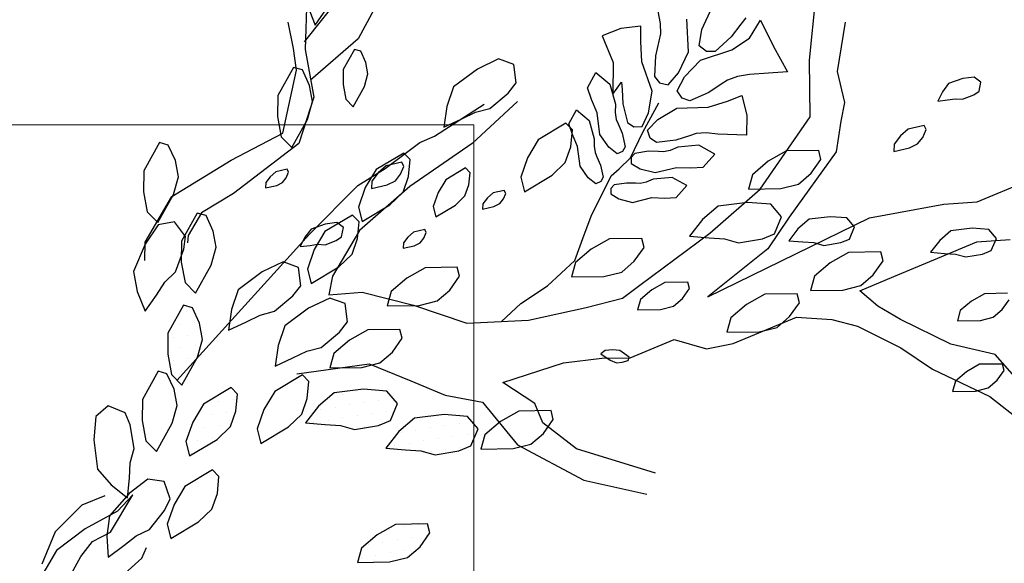
# Model space of a CAD drawing. Units: millimetres. Extents: x 2662 to 2844, y 825 to 933.
# Drawn here: x 2676 to 2677, y 920 to 920 of the extents above; entities that cross this region are included whole.
import ezdxf

# ---------------------------------------------------------------- set-up
doc = ezdxf.new("R2010")
doc.units = ezdxf.units.MM
doc.layers.add('1', color=122, linetype='Continuous', lineweight=18)
doc.layers.add('muebles', color=142, linetype='Continuous', lineweight=0)
doc.layers.add('ventanas', color=4, linetype='Continuous')

msp = doc.modelspace()

# ---------------------------------------------------------------- linework, layer by layer
at = {"color": 253}
for p, q in [((2676.44609, 920.31106), (2676.46607, 920.33637)), ((2676.44696, 920.33036), (2676.44627, 920.30847)), ((2676.61934, 920.30481), (2676.6217, 920.32741)), ((2676.44705, 920.3235), (2676.44975, 920.31681)), ((2676.44975, 920.31681), (2676.45364, 920.32233)), ((2676.46998, 920.32229), (2676.46441, 920.3121)), ((2676.44222, 920.30874), (2676.44041, 920.31781)), ((2676.63161, 920.31779), (2676.62883, 920.30091)), ((2676.46441, 920.3121), (2676.44815, 920.29793)), ((2676.44334, 920.30135), (2676.44222, 920.30874)), ((2676.44627, 920.30847), (2676.4492, 920.29201)), ((2676.46317, 920.30841), (2676.45932, 920.30152)), ((2676.46534, 920.30779), (2676.46317, 920.30841)), ((2676.46708, 920.304), (2676.46534, 920.30779)), ((2676.46783, 920.30003), (2676.46708, 920.304)), ((2676.5126, 920.30516), (2676.50537, 920.30169)), ((2676.51794, 920.30328), (2676.5126, 920.30516)), ((2676.51874, 920.297), (2676.51794, 920.30328)), ((2676.61962, 920.28528), (2676.61934, 920.30481)), ((2676.44226, 920.30226), (2676.43687, 920.2926)), ((2676.4386, 920.27973), (2676.44334, 920.30135)), ((2676.44531, 920.30139), (2676.44226, 920.30226)), ((2676.44774, 920.29609), (2676.44531, 920.30139)), ((2676.45932, 920.30152), (2676.45926, 920.29636)), ((2676.46659, 920.29568), (2676.46783, 920.30003)), ((2676.50537, 920.30169), (2676.49721, 920.29556)), ((2676.62883, 920.30091), (2676.63134, 920.29017)), ((2676.51599, 920.29346), (2676.51874, 920.297)), ((2676.66714, 920.29675), (2676.665, 920.29393)), ((2676.67197, 920.29841), (2676.66714, 920.29675)), ((2676.67594, 920.29894), (2676.67197, 920.29841)), ((2676.67819, 920.29722), (2676.67594, 920.29894)), ((2676.6776, 920.29411), (2676.67819, 920.29722)), ((2676.44879, 920.29052), (2676.44774, 920.29609)), ((2676.45926, 920.29636), (2676.46019, 920.29139)), ((2676.46274, 920.28878), (2676.46659, 920.29568)), ((2676.49721, 920.29556), (2676.49487, 920.28888)), ((2676.50964, 920.28819), (2676.51599, 920.29346)), ((2676.665, 920.29393), (2676.66341, 920.29069)), ((2676.67575, 920.29285), (2676.6776, 920.29411)), ((2676.43687, 920.2926), (2676.43679, 920.28538)), ((2676.4492, 920.29201), (2676.44405, 920.27611)), ((2676.44705, 920.28443), (2676.44879, 920.29052)), ((2676.46019, 920.29139), (2676.46274, 920.28878)), ((2676.4907, 920.27864), (2676.50772, 920.28967)), ((2676.51916, 920.29051), (2676.50354, 920.27614)), ((2676.56215, 920.28004), (2676.56764, 920.29011)), ((2676.63134, 920.29017), (2676.63009, 920.28376)), ((2676.66341, 920.29069), (2676.66676, 920.2911)), ((2676.66676, 920.2911), (2676.66937, 920.29149)), ((2676.66937, 920.29149), (2676.67191, 920.29133)), ((2676.67191, 920.29133), (2676.67575, 920.29285)), ((2676.49487, 920.28888), (2676.49386, 920.28173)), ((2676.49999, 920.28457), (2676.50469, 920.28693)), ((2676.50469, 920.28693), (2676.50964, 920.28819)), ((2676.43679, 920.28538), (2676.43809, 920.27843)), ((2676.44166, 920.27478), (2676.44705, 920.28443)), ((2676.49386, 920.28173), (2676.49999, 920.28457)), ((2676.53578, 920.28308), (2676.52628, 920.27741)), ((2676.53798, 920.28081), (2676.53578, 920.28308)), ((2676.60247, 920.26045), (2676.61962, 920.28528)), ((2676.63009, 920.28376), (2676.62856, 920.27329)), ((2676.42089, 920.27037), (2676.4386, 920.27973)), ((2676.53744, 920.27499), (2676.53798, 920.28081)), ((2676.55799, 920.2712), (2676.56215, 920.28004)), ((2676.65329, 920.28112), (2676.65057, 920.27873)), ((2676.65868, 920.28234), (2676.65329, 920.28112)), ((2676.65822, 920.27824), (2676.65937, 920.28092)), ((2676.65937, 920.28092), (2676.65868, 920.28234)), ((2676.39625, 920.27646), (2676.39086, 920.26681)), ((2676.3993, 920.27559), (2676.39625, 920.27646)), ((2676.43809, 920.27843), (2676.44166, 920.27478)), ((2676.47368, 920.26761), (2676.48568, 920.27654)), ((2676.48568, 920.27654), (2676.4907, 920.27864)), ((2676.52628, 920.27741), (2676.5226, 920.27121)), ((2676.65057, 920.27873), (2676.64843, 920.27592)), ((2676.6565, 920.27599), (2676.65822, 920.27824)), ((2676.40174, 920.27029), (2676.3993, 920.27559)), ((2676.44405, 920.27611), (2676.42173, 920.25894)), ((2676.4801, 920.27287), (2676.4706, 920.26721)), ((2676.4823, 920.2706), (2676.4801, 920.27287)), ((2676.50354, 920.27614), (2676.48219, 920.26134)), ((2676.53556, 920.26965), (2676.53744, 920.27499)), ((2676.61148, 920.27358), (2676.60518, 920.27005)), ((2676.62254, 920.27374), (2676.61148, 920.27358)), ((2676.62856, 920.27329), (2676.61238, 920.25083)), ((2676.62331, 920.27067), (2676.62254, 920.27374)), ((2676.64843, 920.27592), (2676.64827, 920.27337)), ((2676.64827, 920.27337), (2676.65366, 920.2746)), ((2676.65366, 920.2746), (2676.6565, 920.27599)), ((2676.40052, 920.25794), (2676.42089, 920.27037)), ((2676.40278, 920.26473), (2676.40174, 920.27029)), ((2676.47941, 920.26969), (2676.47402, 920.26846)), ((2676.48011, 920.26827), (2676.47941, 920.26969)), ((2676.48176, 920.26479), (2676.4823, 920.2706)), ((2676.5226, 920.27121), (2676.52025, 920.26453)), ((2676.53101, 920.26525), (2676.53556, 920.26965)), ((2676.55401, 920.26749), (2676.55799, 920.2712)), ((2676.60518, 920.27005), (2676.59981, 920.26544)), ((2676.61993, 920.26591), (2676.62331, 920.27067)), ((2676.39086, 920.26681), (2676.39078, 920.25959)), ((2676.43624, 920.26641), (2676.43431, 920.26471)), ((2676.4401, 920.26729), (2676.43624, 920.26641)), ((2676.43977, 920.26436), (2676.44059, 920.26628)), ((2676.44059, 920.26628), (2676.4401, 920.26729)), ((2676.46433, 920.26174), (2676.47368, 920.26761)), ((2676.4706, 920.26721), (2676.46692, 920.261)), ((2676.47131, 920.26608), (2676.46916, 920.26326)), ((2676.47402, 920.26846), (2676.47131, 920.26608)), ((2676.47895, 920.26559), (2676.48011, 920.26827)), ((2676.50128, 920.26775), (2676.4945, 920.2637)), ((2676.50286, 920.26613), (2676.50128, 920.26775)), ((2676.50247, 920.26198), (2676.50286, 920.26613)), ((2676.55135, 920.26501), (2676.55401, 920.26749)), ((2676.40105, 920.25864), (2676.40278, 920.26473)), ((2676.43277, 920.2627), (2676.43266, 920.26088)), ((2676.43431, 920.26471), (2676.43277, 920.2627)), ((2676.43651, 920.26176), (2676.43854, 920.26275)), ((2676.43854, 920.26275), (2676.43977, 920.26436)), ((2676.46916, 920.26326), (2676.469, 920.26072)), ((2676.47439, 920.26194), (2676.47724, 920.26333)), ((2676.47724, 920.26333), (2676.47895, 920.26559)), ((2676.47989, 920.25945), (2676.48176, 920.26479)), ((2676.4945, 920.2637), (2676.49187, 920.25927)), ((2676.52025, 920.26453), (2676.52152, 920.25958)), ((2676.52152, 920.25958), (2676.53101, 920.26525)), ((2676.54445, 920.25114), (2676.55135, 920.26501)), ((2676.59981, 920.26544), (2676.59844, 920.26052)), ((2676.61564, 920.26222), (2676.61993, 920.26591)), ((2676.67698, 920.25617), (2676.69874, 920.26525)), ((2676.39078, 920.25959), (2676.39209, 920.25263)), ((2676.43266, 920.26088), (2676.43651, 920.26176)), ((2676.44774, 920.245), (2676.46433, 920.26174)), ((2676.46692, 920.261), (2676.46457, 920.25432)), ((2676.48219, 920.26134), (2676.4649, 920.24626)), ((2676.469, 920.26072), (2676.47439, 920.26194)), ((2676.47534, 920.25504), (2676.47989, 920.25945)), ((2676.49187, 920.25927), (2676.49019, 920.2545)), ((2676.50113, 920.25816), (2676.50247, 920.26198)), ((2676.51463, 920.26004), (2676.51077, 920.25916)), ((2676.51512, 920.25903), (2676.51463, 920.26004)), ((2676.58517, 920.24537), (2676.60247, 920.26045)), ((2676.59844, 920.26052), (2676.6095, 920.26068)), ((2676.6095, 920.26068), (2676.61564, 920.26222)), ((2676.39131, 920.24232), (2676.40052, 920.25794)), ((2676.39566, 920.24898), (2676.40105, 920.25864)), ((2676.42173, 920.25894), (2676.41071, 920.25237)), ((2676.49788, 920.25501), (2676.50113, 920.25816)), ((2676.50884, 920.25746), (2676.50731, 920.25545)), ((2676.51077, 920.25916), (2676.50884, 920.25746)), ((2676.51307, 920.2555), (2676.5143, 920.25711)), ((2676.5143, 920.25711), (2676.51512, 920.25903)), ((2676.66554, 920.25533), (2676.67698, 920.25617)), ((2676.39209, 920.25263), (2676.39566, 920.24898)), ((2676.46457, 920.25432), (2676.46584, 920.24938)), ((2676.46584, 920.24938), (2676.47534, 920.25504)), ((2676.49019, 920.2545), (2676.4911, 920.25097)), ((2676.4911, 920.25097), (2676.49788, 920.25501)), ((2676.50731, 920.25545), (2676.50719, 920.25363)), ((2676.50719, 920.25363), (2676.51104, 920.25451)), ((2676.51104, 920.25451), (2676.51307, 920.2555)), ((2676.58799, 920.25463), (2676.58261, 920.25002)), ((2676.59812, 920.25587), (2676.58799, 920.25463)), ((2676.60611, 920.25526), (2676.59812, 920.25587)), ((2676.6098, 920.25096), (2676.60611, 920.25526)), ((2676.64, 920.25057), (2676.66554, 920.25533)), ((2676.40142, 920.2493), (2676.39585, 920.24825)), ((2676.40525, 920.24426), (2676.40142, 920.2493)), ((2676.40919, 920.25224), (2676.4038, 920.24258)), ((2676.41071, 920.25237), (2676.4061, 920.24456)), ((2676.41224, 920.25137), (2676.40919, 920.25224)), ((2676.41468, 920.24607), (2676.41224, 920.25137)), ((2676.46256, 920.25158), (2676.45306, 920.24591)), ((2676.46476, 920.2493), (2676.46256, 920.25158)), ((2676.46422, 920.24349), (2676.46476, 920.2493)), ((2676.54161, 920.24354), (2676.54445, 920.25114)), ((2676.58261, 920.25002), (2676.57817, 920.24434)), ((2676.58448, 920.22347), (2676.64, 920.25057)), ((2676.61238, 920.25083), (2676.60512, 920.23994)), ((2676.60735, 920.24512), (2676.6098, 920.25096)), ((2676.61927, 920.25012), (2676.61543, 920.24683)), ((2676.62651, 920.25101), (2676.61927, 920.25012)), ((2676.63221, 920.25057), (2676.62651, 920.25101)), ((2676.63485, 920.2475), (2676.63221, 920.25057)), ((2676.39585, 920.24825), (2676.39133, 920.24164)), ((2676.41572, 920.2405), (2676.41468, 920.24607)), ((2676.44833, 920.24679), (2676.44619, 920.24398)), ((2676.45316, 920.24845), (2676.44833, 920.24679)), ((2676.45306, 920.24591), (2676.44938, 920.2397)), ((2676.45713, 920.24898), (2676.45316, 920.24845)), ((2676.4649, 920.24626), (2676.45569, 920.23064)), ((2676.45938, 920.24726), (2676.45713, 920.24898)), ((2676.45879, 920.24415), (2676.45938, 920.24726)), ((2676.4873, 920.24658), (2676.48345, 920.2457)), ((2676.4878, 920.24556), (2676.4873, 920.24658)), ((2676.61543, 920.24683), (2676.61225, 920.24277)), ((2676.6331, 920.24333), (2676.63485, 920.2475)), ((2676.66794, 920.2462), (2676.6641, 920.2429)), ((2676.67518, 920.24708), (2676.66794, 920.2462)), ((2676.68088, 920.24664), (2676.67518, 920.24708)), ((2676.68352, 920.24357), (2676.68088, 920.24664)), ((2676.40221, 920.19477), (2676.44774, 920.245)), ((2676.4038, 920.24258), (2676.40372, 920.23536)), ((2676.40464, 920.23982), (2676.40525, 920.24426)), ((2676.4061, 920.24456), (2676.40593, 920.24205)), ((2676.44619, 920.24398), (2676.4446, 920.24073)), ((2676.4531, 920.24137), (2676.45694, 920.24289)), ((2676.45694, 920.24289), (2676.45879, 920.24415)), ((2676.46235, 920.23815), (2676.46422, 920.24349)), ((2676.48151, 920.244), (2676.47998, 920.24199)), ((2676.48345, 920.2457), (2676.48151, 920.244)), ((2676.48574, 920.24204), (2676.48697, 920.24365)), ((2676.48697, 920.24365), (2676.4878, 920.24556)), ((2676.53878, 920.23594), (2676.54161, 920.24354)), ((2676.55076, 920.24339), (2676.54447, 920.23985)), ((2676.56182, 920.24355), (2676.55076, 920.24339)), ((2676.56118, 920.2275), (2676.58517, 920.24537)), ((2676.56259, 920.24048), (2676.56182, 920.24355)), ((2676.57817, 920.24434), (2676.58489, 920.24373)), ((2676.58489, 920.24373), (2676.59015, 920.24342)), ((2676.59015, 920.24342), (2676.59506, 920.24204)), ((2676.59506, 920.24204), (2676.6032, 920.24343)), ((2676.6032, 920.24343), (2676.60735, 920.24512)), ((2676.61225, 920.24277), (2676.61706, 920.24234)), ((2676.63014, 920.24212), (2676.6331, 920.24333)), ((2676.6641, 920.2429), (2676.66093, 920.23884)), ((2676.66345, 920.23678), (2676.67684, 920.24237)), ((2676.67684, 920.24237), (2676.68828, 920.24321)), ((2676.68177, 920.2394), (2676.68352, 920.24357)), ((2676.39133, 920.24164), (2676.38733, 920.23224)), ((2676.39125, 920.23593), (2676.39131, 920.24232)), ((2676.40177, 920.23208), (2676.40464, 920.23982)), ((2676.41399, 920.23441), (2676.41572, 920.2405)), ((2676.4446, 920.24073), (2676.44795, 920.24114)), ((2676.44938, 920.2397), (2676.44703, 920.23302)), ((2676.44795, 920.24114), (2676.45056, 920.24153)), ((2676.45056, 920.24153), (2676.4531, 920.24137)), ((2676.47998, 920.24199), (2676.47986, 920.24017)), ((2676.47986, 920.24017), (2676.48371, 920.24105)), ((2676.48371, 920.24105), (2676.48574, 920.24204)), ((2676.54447, 920.23985), (2676.5391, 920.23524)), ((2676.55922, 920.23571), (2676.56259, 920.24048)), ((2676.60512, 920.23994), (2676.58448, 920.22347)), ((2676.61706, 920.24234), (2676.62081, 920.24212)), ((2676.62081, 920.24212), (2676.62432, 920.24113)), ((2676.62432, 920.24113), (2676.63014, 920.24212)), ((2676.67881, 920.23819), (2676.68177, 920.2394)), ((2676.4578, 920.23375), (2676.46235, 920.23815)), ((2676.52949, 920.22728), (2676.53878, 920.23594)), ((2676.55492, 920.23202), (2676.55922, 920.23571)), ((2676.63279, 920.23875), (2676.6265, 920.23521)), ((2676.64385, 920.23891), (2676.63279, 920.23875)), ((2676.64124, 920.23107), (2676.64462, 920.23583)), ((2676.64462, 920.23583), (2676.64385, 920.23891)), ((2676.64838, 920.23049), (2676.66345, 920.23678)), ((2676.66093, 920.23884), (2676.66573, 920.23841)), ((2676.66573, 920.23841), (2676.66948, 920.23819)), ((2676.66948, 920.23819), (2676.67299, 920.2372)), ((2676.67299, 920.2372), (2676.67881, 920.23819)), ((2676.38733, 920.23224), (2676.38864, 920.22529)), ((2676.40372, 920.23536), (2676.40503, 920.22841)), ((2676.4086, 920.22476), (2676.41399, 920.23441)), ((2676.43869, 920.23549), (2676.43147, 920.23203)), ((2676.44403, 920.23362), (2676.43869, 920.23549)), ((2676.44483, 920.22733), (2676.44403, 920.23362)), ((2676.44703, 920.23302), (2676.4483, 920.22808)), ((2676.4483, 920.22808), (2676.4578, 920.23375)), ((2676.48743, 920.23348), (2676.48114, 920.22995)), ((2676.49849, 920.23364), (2676.48743, 920.23348)), ((2676.49926, 920.23057), (2676.49849, 920.23364)), ((2676.5391, 920.23524), (2676.53772, 920.23032)), ((2676.6265, 920.23521), (2676.62113, 920.2306)), ((2676.39812, 920.22851), (2676.40177, 920.23208)), ((2676.43147, 920.23203), (2676.4233, 920.22589)), ((2676.45569, 920.23064), (2676.45444, 920.22422)), ((2676.48114, 920.22995), (2676.47577, 920.22533)), ((2676.49589, 920.22581), (2676.49926, 920.23057)), ((2676.53772, 920.23032), (2676.54878, 920.23048)), ((2676.54878, 920.23048), (2676.55492, 920.23202)), ((2676.62113, 920.2306), (2676.61975, 920.22568)), ((2676.63666, 920.2256), (2676.64838, 920.23049)), ((2676.63695, 920.22738), (2676.64124, 920.23107)), ((2676.39523, 920.22412), (2676.39812, 920.22851)), ((2676.40503, 920.22841), (2676.4086, 920.22476)), ((2676.4233, 920.22589), (2676.42096, 920.21921)), ((2676.44209, 920.2238), (2676.44483, 920.22733)), ((2676.49159, 920.22212), (2676.49589, 920.22581)), ((2676.52029, 920.22119), (2676.52949, 920.22728)), ((2676.55518, 920.22303), (2676.56118, 920.2275)), ((2676.56521, 920.22588), (2676.56138, 920.22258)), ((2676.56971, 920.2284), (2676.56521, 920.22588)), ((2676.57761, 920.22852), (2676.56971, 920.2284)), ((2676.57575, 920.22292), (2676.57816, 920.22632)), ((2676.57816, 920.22632), (2676.57761, 920.22852)), ((2676.61975, 920.22568), (2676.63081, 920.22584)), ((2676.63081, 920.22584), (2676.63695, 920.22738)), ((2676.6428, 920.2203), (2676.63666, 920.2256)), ((2676.38864, 920.22529), (2676.39134, 920.21859)), ((2676.39134, 920.21859), (2676.39523, 920.22412)), ((2676.43573, 920.21853), (2676.44209, 920.2238)), ((2676.4547, 920.2231), (2676.44747, 920.21963)), ((2676.45444, 920.22422), (2676.46588, 920.22506)), ((2676.46004, 920.22122), (2676.4547, 920.2231)), ((2676.46588, 920.22506), (2676.48346, 920.22061)), ((2676.47577, 920.22533), (2676.47439, 920.22042)), ((2676.48545, 920.22058), (2676.49159, 920.22212)), ((2676.54276, 920.21982), (2676.55518, 920.22303)), ((2676.56138, 920.22258), (2676.56039, 920.21907)), ((2676.57268, 920.22029), (2676.57575, 920.22292)), ((2676.60408, 920.22439), (2676.59779, 920.22085)), ((2676.61514, 920.22455), (2676.60408, 920.22439)), ((2676.61591, 920.22148), (2676.61514, 920.22455)), ((2676.67944, 920.22459), (2676.67494, 920.22207)), ((2676.68734, 920.22471), (2676.67944, 920.22459)), ((2676.68548, 920.21911), (2676.68789, 920.22251)), ((2676.40455, 920.22064), (2676.39916, 920.21099)), ((2676.4076, 920.21978), (2676.40455, 920.22064)), ((2676.41003, 920.21447), (2676.4076, 920.21978)), ((2676.42096, 920.21921), (2676.41995, 920.21207)), ((2676.44747, 920.21963), (2676.43931, 920.21349)), ((2676.46084, 920.21494), (2676.46004, 920.22122)), ((2676.47439, 920.22042), (2676.48545, 920.22058)), ((2676.48346, 920.22061), (2676.50174, 920.21449)), ((2676.51371, 920.21505), (2676.52029, 920.22119)), ((2676.52295, 920.21548), (2676.54276, 920.21982)), ((2676.56039, 920.21907), (2676.56829, 920.21919)), ((2676.56829, 920.21919), (2676.57268, 920.22029)), ((2676.59779, 920.22085), (2676.59242, 920.21624)), ((2676.61254, 920.21671), (2676.61591, 920.22148)), ((2676.65062, 920.21571), (2676.6428, 920.2203)), ((2676.67111, 920.21877), (2676.67012, 920.21526)), ((2676.67494, 920.22207), (2676.67111, 920.21877)), ((2676.68241, 920.21648), (2676.68548, 920.21911)), ((2676.4057, 920.21849), (2676.4057, 920.21849)), ((2676.42608, 920.21491), (2676.43078, 920.21726)), ((2676.43078, 920.21726), (2676.43573, 920.21853)), ((2676.50174, 920.21449), (2676.52295, 920.21548)), ((2676.59242, 920.21624), (2676.59104, 920.21132)), ((2676.59314, 920.20744), (2676.6149, 920.21652)), ((2676.60824, 920.21302), (2676.61254, 920.21671)), ((2676.6149, 920.21652), (2676.62704, 920.21569)), ((2676.62704, 920.21569), (2676.63583, 920.21347)), ((2676.66792, 920.20721), (2676.65062, 920.21571)), ((2676.67012, 920.21526), (2676.67802, 920.21538)), ((2676.67802, 920.21538), (2676.68241, 920.21648)), ((2676.40333, 920.21405), (2676.40333, 920.21405)), ((2676.4083, 920.21482), (2676.4083, 920.21482)), ((2676.41108, 920.20891), (2676.41003, 920.21447)), ((2676.41995, 920.21207), (2676.42608, 920.21491)), ((2676.43931, 920.21349), (2676.43697, 920.20682)), ((2676.45809, 920.2114), (2676.46084, 920.21494)), ((2676.46776, 920.21217), (2676.46147, 920.20863)), ((2676.47882, 920.21233), (2676.46776, 920.21217)), ((2676.47959, 920.20926), (2676.47882, 920.21233)), ((2676.6021, 920.21148), (2676.60824, 920.21302)), ((2676.63583, 920.21347), (2676.65076, 920.20594)), ((2676.39916, 920.21099), (2676.39908, 920.20377)), ((2676.40096, 920.20961), (2676.40096, 920.20961)), ((2676.40594, 920.21038), (2676.40594, 920.21038)), ((2676.40934, 920.20282), (2676.41108, 920.20891)), ((2676.45174, 920.20613), (2676.45809, 920.2114)), ((2676.46147, 920.20863), (2676.4561, 920.20402)), ((2676.47622, 920.20449), (2676.47959, 920.20926)), ((2676.55784, 920.20253), (2676.5729, 920.20882)), ((2676.5729, 920.20882), (2676.58407, 920.20562)), ((2676.59104, 920.21132), (2676.6021, 920.21148)), ((2676.40357, 920.20594), (2676.40357, 920.20594)), ((2676.40854, 920.20671), (2676.40854, 920.20671)), ((2676.43697, 920.20682), (2676.43596, 920.19967)), ((2676.44679, 920.20487), (2676.45174, 920.20613)), ((2676.55173, 920.20533), (2676.54921, 920.20512)), ((2676.55429, 920.20503), (2676.55173, 920.20533)), ((2676.58407, 920.20562), (2676.59314, 920.20744)), ((2676.65076, 920.20594), (2676.66165, 920.1987)), ((2676.68313, 920.20374), (2676.66792, 920.20721)), ((2676.39908, 920.20377), (2676.40038, 920.19681)), ((2676.40395, 920.19316), (2676.40934, 920.20282)), ((2676.40617, 920.20227), (2676.40617, 920.20227)), ((2676.43596, 920.19967), (2676.44209, 920.20251)), ((2676.44209, 920.20251), (2676.44679, 920.20487)), ((2676.4561, 920.20402), (2676.45472, 920.1991)), ((2676.47192, 920.2008), (2676.47622, 920.20449)), ((2676.53495, 920.20084), (2676.54807, 920.20239)), ((2676.54921, 920.20512), (2676.54778, 920.20399)), ((2676.54778, 920.20399), (2676.551, 920.20172)), ((2676.54807, 920.20239), (2676.55784, 920.20253)), ((2676.55751, 920.20275), (2676.55429, 920.20503)), ((2676.55709, 920.2017), (2676.55751, 920.20275)), ((2676.69067, 920.19509), (2676.68313, 920.20374)), ((2676.4012, 920.20151), (2676.4012, 920.20151)), ((2676.44345, 920.19707), (2676.46826, 920.20052)), ((2676.45472, 920.1991), (2676.46578, 920.19926)), ((2676.46578, 920.19926), (2676.47192, 920.2008)), ((2676.46826, 920.20052), (2676.48249, 920.19467)), ((2676.51417, 920.19413), (2676.53495, 920.20084)), ((2676.551, 920.20172), (2676.5531, 920.20087)), ((2676.5531, 920.20087), (2676.55512, 920.20104)), ((2676.55512, 920.20104), (2676.55709, 920.2017)), ((2676.66165, 920.1987), (2676.68132, 920.18923)), ((2676.67777, 920.20033), (2676.67328, 920.1978)), ((2676.68567, 920.20044), (2676.67777, 920.20033)), ((2676.68622, 920.19825), (2676.68567, 920.20044)), ((2676.39579, 920.19793), (2676.3904, 920.18828)), ((2676.39884, 920.19707), (2676.39579, 920.19793)), ((2676.40128, 920.19176), (2676.39884, 920.19707)), ((2676.40038, 920.19681), (2676.40395, 920.19316)), ((2676.4038, 920.19784), (2676.4038, 920.19784)), ((2676.44532, 920.19669), (2676.43582, 920.19102)), ((2676.44752, 920.19441), (2676.44532, 920.19669)), ((2676.67328, 920.1978), (2676.66944, 920.19451)), ((2676.68381, 920.19485), (2676.68622, 920.19825)), ((2676.40232, 920.1862), (2676.40128, 920.19176)), ((2676.42084, 920.19236), (2676.41135, 920.18669)), ((2676.42305, 920.19009), (2676.42084, 920.19236)), ((2676.44698, 920.1886), (2676.44752, 920.19441)), ((2676.46632, 920.19177), (2676.45618, 920.19054)), ((2676.47431, 920.19116), (2676.46632, 920.19177)), ((2676.48249, 920.19467), (2676.49435, 920.1898)), ((2676.52505, 920.18689), (2676.51417, 920.19413)), ((2676.66944, 920.19451), (2676.66846, 920.191)), ((2676.67635, 920.19111), (2676.68074, 920.19221)), ((2676.68074, 920.19221), (2676.68381, 920.19485)), ((2676.42156, 920.18836), (2676.42156, 920.18836)), ((2676.42251, 920.18427), (2676.42305, 920.19009)), ((2676.43582, 920.19102), (2676.43214, 920.18481)), ((2676.44511, 920.18326), (2676.44698, 920.1886)), ((2676.45618, 920.19054), (2676.45081, 920.18593)), ((2676.45897, 920.19008), (2676.45897, 920.19008)), ((2676.46394, 920.19085), (2676.46394, 920.19085)), ((2676.478, 920.18687), (2676.47431, 920.19116)), ((2676.49435, 920.1898), (2676.50719, 920.1873)), ((2676.66846, 920.191), (2676.67635, 920.19111)), ((2676.68132, 920.18923), (2676.72221, 920.15718)), ((2676.3787, 920.18612), (2676.37441, 920.18243)), ((2676.38454, 920.18367), (2676.3787, 920.18612)), ((2676.3904, 920.18828), (2676.39032, 920.18106)), ((2676.40058, 920.18011), (2676.40232, 920.1862)), ((2676.41135, 920.18669), (2676.40767, 920.18048)), ((2676.41162, 920.18683), (2676.41162, 920.18683)), ((2676.41659, 920.1876), (2676.41659, 920.1876)), ((2676.45081, 920.18593), (2676.44637, 920.18024)), ((2676.4566, 920.18564), (2676.4566, 920.18564)), ((2676.46157, 920.18641), (2676.46157, 920.18641)), ((2676.46655, 920.18718), (2676.46655, 920.18718)), ((2676.47152, 920.18795), (2676.47152, 920.18795)), ((2676.47554, 920.18103), (2676.478, 920.18687)), ((2676.50719, 920.1873), (2676.5192, 920.17266)), ((2676.52784, 920.1802), (2676.52505, 920.18689)), ((2676.37441, 920.18243), (2676.37379, 920.17444)), ((2676.38623, 920.17952), (2676.38454, 920.18367)), ((2676.40925, 920.18239), (2676.40925, 920.18239)), ((2676.41422, 920.18316), (2676.41422, 920.18316)), ((2676.41919, 920.18393), (2676.41919, 920.18393)), ((2676.42063, 920.17893), (2676.42251, 920.18427)), ((2676.43214, 920.18481), (2676.4298, 920.17813)), ((2676.44056, 920.17885), (2676.44511, 920.18326)), ((2676.45163, 920.18487), (2676.45163, 920.18487)), ((2676.45921, 920.18197), (2676.45921, 920.18197)), ((2676.46418, 920.18274), (2676.46418, 920.18274)), ((2676.46915, 920.18351), (2676.46915, 920.18351)), ((2676.47412, 920.18428), (2676.47412, 920.18428)), ((2676.48383, 920.18184), (2676.47846, 920.17722)), ((2676.49396, 920.18307), (2676.48383, 920.18184)), ((2676.48667, 920.18215), (2676.48667, 920.18215)), ((2676.50195, 920.18246), (2676.49396, 920.18307)), ((2676.50564, 920.17816), (2676.50195, 920.18246)), ((2676.51961, 920.18429), (2676.51332, 920.18076)), ((2676.53067, 920.18445), (2676.51961, 920.18429)), ((2676.53144, 920.18138), (2676.53067, 920.18445)), ((2676.38762, 920.17138), (2676.38623, 920.17952)), ((2676.39032, 920.18106), (2676.39163, 920.1741)), ((2676.39519, 920.17045), (2676.40058, 920.18011)), ((2676.40767, 920.18048), (2676.40532, 920.17381)), ((2676.41185, 920.17872), (2676.41185, 920.17872)), ((2676.41608, 920.17453), (2676.42063, 920.17893)), ((2676.41683, 920.17949), (2676.41683, 920.17949)), ((2676.43106, 920.17319), (2676.44056, 920.17885)), ((2676.44637, 920.18024), (2676.45309, 920.17964)), ((2676.44926, 920.18043), (2676.44926, 920.18043)), ((2676.45309, 920.17964), (2676.45835, 920.17933)), ((2676.45423, 920.1812), (2676.45423, 920.1812)), ((2676.45835, 920.17933), (2676.46326, 920.17795)), ((2676.46326, 920.17795), (2676.4714, 920.17934)), ((2676.46678, 920.17907), (2676.46678, 920.17907)), ((2676.4714, 920.17934), (2676.47554, 920.18103)), ((2676.47175, 920.17984), (2676.47175, 920.17984)), ((2676.48927, 920.17848), (2676.48927, 920.17848)), ((2676.49425, 920.17925), (2676.49425, 920.17925)), ((2676.49922, 920.18002), (2676.49922, 920.18002)), ((2676.50319, 920.17232), (2676.50564, 920.17816)), ((2676.51332, 920.18076), (2676.50795, 920.17615)), ((2676.53943, 920.17128), (2676.52784, 920.1802)), ((2676.52806, 920.17662), (2676.53144, 920.18138)), ((2676.40688, 920.17795), (2676.40688, 920.17795)), ((2676.41446, 920.17505), (2676.41446, 920.17505)), ((2676.4298, 920.17813), (2676.43106, 920.17319)), ((2676.47846, 920.17722), (2676.47401, 920.17154)), ((2676.47933, 920.17694), (2676.47933, 920.17694)), ((2676.4843, 920.17771), (2676.4843, 920.17771)), ((2676.49188, 920.17481), (2676.49188, 920.17481)), ((2676.49685, 920.17558), (2676.49685, 920.17558)), ((2676.50182, 920.17635), (2676.50182, 920.17635)), ((2676.50795, 920.17615), (2676.50657, 920.17123)), ((2676.52377, 920.17293), (2676.52806, 920.17662)), ((2676.37379, 920.17444), (2676.37503, 920.16431)), ((2676.38624, 920.16647), (2676.38762, 920.17138)), ((2676.39163, 920.1741), (2676.39519, 920.17045)), ((2676.40532, 920.17381), (2676.40659, 920.16886)), ((2676.40659, 920.16886), (2676.41608, 920.17453)), ((2676.40949, 920.17428), (2676.40949, 920.17428)), ((2676.47401, 920.17154), (2676.48074, 920.17093)), ((2676.47696, 920.1725), (2676.47696, 920.1725)), ((2676.48194, 920.17327), (2676.48194, 920.17327)), ((2676.48691, 920.17404), (2676.48691, 920.17404)), ((2676.49904, 920.17063), (2676.50319, 920.17232)), ((2676.49946, 920.17191), (2676.49946, 920.17191)), ((2676.50657, 920.17123), (2676.51763, 920.17139)), ((2676.51763, 920.17139), (2676.52377, 920.17293)), ((2676.5192, 920.17266), (2676.54194, 920.16054)), ((2676.40712, 920.16984), (2676.40712, 920.16984)), ((2676.48074, 920.17093), (2676.48599, 920.17062)), ((2676.48599, 920.17062), (2676.49091, 920.16924)), ((2676.48951, 920.17037), (2676.48951, 920.17037)), ((2676.49091, 920.16924), (2676.49904, 920.17063)), ((2676.49448, 920.17114), (2676.49448, 920.17114)), ((2676.5665, 920.16293), (2676.53943, 920.17128)), ((2676.38593, 920.16122), (2676.38624, 920.16647)), ((2676.37503, 920.16431), (2676.37964, 920.15894)), ((2676.41446, 920.16407), (2676.40497, 920.1584)), ((2676.41667, 920.16179), (2676.41446, 920.16407)), ((2676.41613, 920.15598), (2676.41667, 920.16179)), ((2676.37964, 920.15894), (2676.38533, 920.15449)), ((2676.38533, 920.15449), (2676.38593, 920.16122)), ((2676.39225, 920.16085), (2676.38588, 920.15599)), ((2676.39786, 920.1601), (2676.39225, 920.16085)), ((2676.39992, 920.15412), (2676.39786, 920.1601)), ((2676.40497, 920.1584), (2676.40129, 920.15219)), ((2676.54194, 920.16054), (2676.56357, 920.15581)), ((2676.37749, 920.15524), (2676.36967, 920.15198)), ((2676.38588, 920.15599), (2676.37914, 920.14832)), ((2676.37943, 920.14275), (2676.3871, 920.15553)), ((2676.3871, 920.15553), (2676.3819, 920.14994)), ((2676.41425, 920.15064), (2676.41613, 920.15598)), ((2676.36967, 920.15198), (2676.36049, 920.1428)), ((2676.39795, 920.1501), (2676.39992, 920.15412)), ((2676.40129, 920.15219), (2676.39894, 920.14551)), ((2676.3819, 920.14994), (2676.37073, 920.14391)), ((2676.37914, 920.14832), (2676.3782, 920.14131)), ((2676.39281, 920.14364), (2676.39795, 920.1501)), ((2676.4097, 920.14623), (2676.41425, 920.15064)), ((2676.39894, 920.14551), (2676.40021, 920.14057)), ((2676.40021, 920.14057), (2676.4097, 920.14623)), ((2676.47723, 920.14538), (2676.47094, 920.14184)), ((2676.48829, 920.14554), (2676.47723, 920.14538)), ((2676.48028, 920.1445), (2676.48028, 920.1445)), ((2676.48525, 920.14527), (2676.48525, 920.14527)), ((2676.48906, 920.14247), (2676.48829, 920.14554)), ((2676.36049, 920.1428), (2676.35593, 920.13172)), ((2676.37073, 920.14391), (2676.36087, 920.13638)), ((2676.37326, 920.13949), (2676.37943, 920.14275)), ((2676.3782, 920.14131), (2676.37867, 920.1341)), ((2676.38409, 920.13813), (2676.38822, 920.1414)), ((2676.38822, 920.1414), (2676.39281, 920.14364)), ((2676.47094, 920.14184), (2676.46557, 920.13723)), ((2676.4753, 920.14373), (2676.4753, 920.14373)), ((2676.48569, 920.1377), (2676.48906, 920.14247)), ((2676.48785, 920.1416), (2676.48785, 920.1416)), ((2676.36923, 920.13439), (2676.37326, 920.13949)), ((2676.37867, 920.1341), (2676.38409, 920.13813)), ((2676.46797, 920.13853), (2676.46797, 920.13853)), ((2676.47294, 920.13929), (2676.47294, 920.13929)), ((2676.47791, 920.14006), (2676.47791, 920.14006)), ((2676.48139, 920.13401), (2676.48569, 920.1377)), ((2676.48288, 920.14083), (2676.48288, 920.14083)), ((2676.36087, 920.13638), (2676.35285, 920.12277)), ((2676.36534, 920.1273), (2676.36923, 920.13439)), ((2676.39026, 920.13381), (2676.39178, 920.1375)), ((2676.46557, 920.13723), (2676.46419, 920.13231)), ((2676.47057, 920.13486), (2676.47057, 920.13486)), ((2676.47554, 920.13562), (2676.47554, 920.13562)), ((2676.48051, 920.13639), (2676.48051, 920.13639)), ((2676.37913, 920.12381), (2676.39026, 920.13381)), ((2676.46419, 920.13231), (2676.47525, 920.13247)), ((2676.4656, 920.13409), (2676.4656, 920.13409)), ((2676.47525, 920.13247), (2676.48139, 920.13401))]:
    msp.add_line(p, q, dxfattribs=at)
at = {"color": 253, "linetype": 'Continuous'}
for p, q in [((2676.56728, 920.32155), (2676.56811, 920.31736)), ((2676.58241, 920.31527), (2676.58594, 920.3229)), ((2676.56811, 920.31736), (2676.56819, 920.31379)), ((2676.57789, 920.3076), (2676.57732, 920.31883)), ((2676.59582, 920.31707), (2676.5925, 920.31272)), ((2676.59748, 920.31925), (2676.59582, 920.31707)), ((2676.59882, 920.31234), (2676.60254, 920.31847)), ((2676.60254, 920.31847), (2676.60698, 920.30947)), ((2676.5546, 920.31566), (2676.54816, 920.31313)), ((2676.56148, 920.31641), (2676.5546, 920.31566)), ((2676.56144, 920.31113), (2676.56148, 920.31641)), ((2676.56819, 920.31379), (2676.56762, 920.31126)), ((2676.58154, 920.30962), (2676.58241, 920.31527)), ((2676.54816, 920.31313), (2676.55201, 920.30399)), ((2676.56186, 920.30417), (2676.56144, 920.31113)), ((2676.56762, 920.31126), (2676.56647, 920.30619)), ((2676.5925, 920.31272), (2676.58699, 920.30775)), ((2676.59269, 920.30826), (2676.59882, 920.31234)), ((2676.57447, 920.30038), (2676.57789, 920.3076)), ((2676.58407, 920.30769), (2676.58154, 920.30962)), ((2676.582, 920.30477), (2676.59269, 920.30826)), ((2676.58699, 920.30775), (2676.58407, 920.30769)), ((2676.60698, 920.30947), (2676.61179, 920.30071)), ((2676.55201, 920.30399), (2676.55182, 920.29309)), ((2676.56534, 920.2941), (2676.56186, 920.30417)), ((2676.56647, 920.30619), (2676.56621, 920.29914)), ((2676.57648, 920.299), (2676.582, 920.30477)), ((2676.54321, 920.29528), (2676.546, 920.30057)), ((2676.546, 920.30057), (2676.55089, 920.29655)), ((2676.57089, 920.2963), (2676.57447, 920.30038)), ((2676.59882, 920.29986), (2676.59462, 920.29913)), ((2676.61179, 920.30071), (2676.59882, 920.29986)), ((2676.55089, 920.29655), (2676.55275, 920.28964)), ((2676.55182, 920.29309), (2676.55488, 920.29718)), ((2676.55488, 920.29718), (2676.55503, 920.29472)), ((2676.56621, 920.29914), (2676.56793, 920.29697)), ((2676.56793, 920.29697), (2676.57089, 920.2963)), ((2676.57396, 920.29419), (2676.57648, 920.299)), ((2676.58909, 920.29649), (2676.58477, 920.2936)), ((2676.59125, 920.29793), (2676.58909, 920.29649)), ((2676.59462, 920.29913), (2676.59125, 920.29793)), ((2676.54457, 920.29121), (2676.54321, 920.29528)), ((2676.55503, 920.29472), (2676.55533, 920.2898)), ((2676.56414, 920.28663), (2676.56534, 920.2941)), ((2676.57564, 920.29167), (2676.57396, 920.29419)), ((2676.58477, 920.2936), (2676.57828, 920.29083)), ((2676.54647, 920.28668), (2676.54457, 920.29121)), ((2676.55533, 920.2898), (2676.55695, 920.28332)), ((2676.57828, 920.29083), (2676.57564, 920.29167)), ((2676.58454, 920.28857), (2676.59119, 920.29068)), ((2676.59119, 920.29068), (2676.5961, 920.2926)), ((2676.5961, 920.2926), (2676.59786, 920.2859)), ((2676.53682, 920.28293), (2676.53935, 920.28774)), ((2676.53935, 920.28774), (2676.5438, 920.28409)), ((2676.54741, 920.27924), (2676.54647, 920.28668)), ((2676.55275, 920.28964), (2676.55269, 920.28679)), ((2676.55269, 920.28679), (2676.55305, 920.28444)), ((2676.56196, 920.28198), (2676.56414, 920.28663)), ((2676.56734, 920.28443), (2676.57389, 920.28822)), ((2676.57389, 920.28822), (2676.58454, 920.28857)), ((2676.53805, 920.27923), (2676.53682, 920.28293)), ((2676.5438, 920.28409), (2676.54548, 920.2778)), ((2676.55305, 920.28444), (2676.55373, 920.28284)), ((2676.55695, 920.28332), (2676.55909, 920.28181)), ((2676.56378, 920.28073), (2676.56734, 920.28443)), ((2676.59786, 920.2859), (2676.5978, 920.27898)), ((2676.55373, 920.28284), (2676.55507, 920.27965)), ((2676.55507, 920.27965), (2676.55607, 920.27505)), ((2676.55909, 920.28181), (2676.56196, 920.28198)), ((2676.56464, 920.27799), (2676.56378, 920.28073)), ((2676.5805, 920.27956), (2676.57815, 920.27882)), ((2676.58388, 920.27977), (2676.5805, 920.27956)), ((2676.58789, 920.27931), (2676.58388, 920.27977)), ((2676.53978, 920.27511), (2676.53805, 920.27923)), ((2676.54548, 920.2778), (2676.54543, 920.27521)), ((2676.55049, 920.2749), (2676.54741, 920.27924)), ((2676.56683, 920.27653), (2676.56464, 920.27799)), ((2676.57346, 920.27733), (2676.56683, 920.27653)), ((2676.57815, 920.27882), (2676.57346, 920.27733)), ((2676.5978, 920.27898), (2676.58789, 920.27931)), ((2676.54063, 920.26835), (2676.53978, 920.27511)), ((2676.54543, 920.27521), (2676.54576, 920.27307)), ((2676.54576, 920.27307), (2676.54638, 920.27162)), ((2676.55332, 920.27264), (2676.55049, 920.2749)), ((2676.55519, 920.27342), (2676.55332, 920.27264)), ((2676.55607, 920.27505), (2676.55519, 920.27342)), ((2676.56406, 920.27346), (2676.55941, 920.27275)), ((2676.56753, 920.27335), (2676.56406, 920.27346)), ((2676.56926, 920.27329), (2676.56753, 920.27335)), ((2676.57159, 920.27379), (2676.56926, 920.27329)), ((2676.57422, 920.27486), (2676.57159, 920.27379)), ((2676.58135, 920.27561), (2676.57422, 920.27486)), ((2676.58685, 920.27248), (2676.58135, 920.27561)), ((2676.54638, 920.27162), (2676.5476, 920.26872)), ((2676.55821, 920.27134), (2676.55815, 920.26932)), ((2676.55941, 920.27275), (2676.55821, 920.27134)), ((2676.58291, 920.26798), (2676.58685, 920.27248)), ((2676.54344, 920.2644), (2676.54063, 920.26835)), ((2676.5476, 920.26872), (2676.5485, 920.26454)), ((2676.55815, 920.26932), (2676.56126, 920.26749)), ((2676.56126, 920.26749), (2676.56642, 920.26616)), ((2676.56642, 920.26616), (2676.57371, 920.26795)), ((2676.57371, 920.26795), (2676.57862, 920.26779)), ((2676.57862, 920.26779), (2676.58291, 920.26798)), ((2676.54601, 920.26235), (2676.54344, 920.2644)), ((2676.5477, 920.26306), (2676.54601, 920.26235)), ((2676.5485, 920.26454), (2676.5477, 920.26306)), ((2676.56337, 920.26288), (2676.56125, 920.26242)), ((2676.56577, 920.26385), (2676.56337, 920.26288)), ((2676.57224, 920.26452), (2676.56577, 920.26385)), ((2676.57725, 920.26168), (2676.57224, 920.26452)), ((2676.55121, 920.26065), (2676.55115, 920.25881)), ((2676.55231, 920.26192), (2676.55121, 920.26065)), ((2676.55653, 920.26257), (2676.55231, 920.26192)), ((2676.55968, 920.26247), (2676.55653, 920.26257)), ((2676.56125, 920.26242), (2676.55968, 920.26247)), ((2676.57366, 920.25759), (2676.57725, 920.26168)), ((2676.55115, 920.25881), (2676.55399, 920.25714)), ((2676.55399, 920.25714), (2676.55868, 920.25594)), ((2676.55868, 920.25594), (2676.5653, 920.25756)), ((2676.5653, 920.25756), (2676.56976, 920.25741)), ((2676.56976, 920.25741), (2676.57366, 920.25759))]:
    msp.add_line(p, q, dxfattribs=at)
at = {"layer": '1', "color": 253, "ltscale": 0.05}
for radius, end in [(1.02409, 4.38941), (1.17409, 356.5027)]:
    msp.add_arc((2675.9939, 920.4361), radius, 273.98042, end, dxfattribs=at)
at = {"layer": 'muebles', "color": 253, "ltscale": 0.015}
for p, q in [((2676.10421, 920.28259), (2676.50421, 920.28259)), ((2676.50421, 920.28259), (2676.50421, 919.88259))]:
    msp.add_line(p, q, dxfattribs=at)
at = {"layer": 'ventanas', "color": 253, "ltscale": 0.025}
for centre, radius, start, end in [((2675.97111, 920.48909), 1.16839, 274.60892, 348.91663), ((2675.99318, 920.43784), 1.08574, 273.79219, 350.8122)]:
    msp.add_arc(centre, radius, start, end, dxfattribs=at)

doc.saveas('drawing.dxf')
